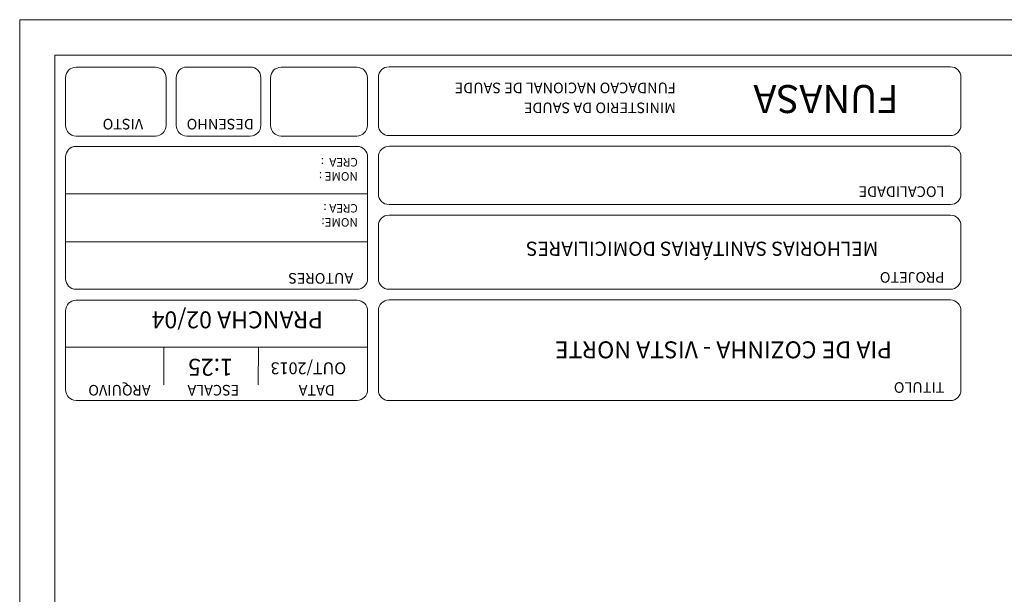
# Model space of a CAD drawing. Units: centimetres. Extents: x -18219 to -15294, y 26679 to 27421.
# Drawn here: x -16619 to -16271, y 27218 to 27421 of the extents above; entities that cross this region are included whole.
import ezdxf
from ezdxf.enums import TextEntityAlignment as Align

# ---------------------------------------------------------------- set-up
doc = ezdxf.new("R2010")
doc.units = ezdxf.units.CM
doc.layers.add('Carimbo', color=2, linetype='Continuous', lineweight=0)
doc.styles.add('Text Style 3', font='times.ttf')

msp = doc.modelspace()

# ---------------------------------------------------------------- linework, layer by layer
at = {"layer": 'Carimbo'}
for p, q in [((-16619.37, 26678.96), (-16619.37, 27421.46)), ((-16619.37, 27421.46), (-16094.37, 27421.46)), ((-16606.87, 26691.46), (-16606.87, 27408.96)), ((-16606.87, 27408.96), (-16119.37, 27408.96))]:
    msp.add_line(p, q, dxfattribs=at)
at = {"layer": 'Carimbo', "linetype": 'Continuous', "lineweight": 20}
for p, q in [((-16599.39, 27404.66), (-16571.27, 27404.66)), ((-16560.2, 27404.7), (-16537.73, 27404.7)), ((-16526.8, 27404.66), (-16500.01, 27404.66)), ((-16488.59, 27404.8), (-16289.84, 27404.8)), ((-16603.14, 27384.04), (-16603.14, 27400.91)), ((-16567.52, 27400.91), (-16567.52, 27384.04)), ((-16563.95, 27384.03), (-16563.95, 27400.95)), ((-16533.98, 27400.95), (-16533.98, 27384.03)), ((-16530.55, 27384.04), (-16530.55, 27400.91)), ((-16496.26, 27400.91), (-16496.26, 27384.04)), ((-16492.34, 27384.18), (-16492.34, 27401.05)), ((-16286.09, 27401.05), (-16286.09, 27384.18)), ((-16571.27, 27380.29), (-16599.39, 27380.29)), ((-16537.73, 27380.28), (-16560.2, 27380.28)), ((-16500.01, 27380.29), (-16526.8, 27380.29)), ((-16289.84, 27380.43), (-16488.59, 27380.43)), ((-16499.92, 27376.63), (-16599.39, 27376.63)), ((-16488.59, 27376.68), (-16289.84, 27376.68)), ((-16603.14, 27372.88), (-16603.14, 27329.8)), ((-16496.17, 27329.8), (-16496.17, 27372.88)), ((-16492.34, 27359.8), (-16492.34, 27372.93)), ((-16286.09, 27372.93), (-16286.09, 27359.8)), ((-16496.26, 27359.79), (-16603.14, 27359.79)), ((-16289.84, 27356.05), (-16488.59, 27356.05)), ((-16488.59, 27352.3), (-16289.84, 27352.3)), ((-16492.34, 27329.8), (-16492.34, 27348.55)), ((-16286.09, 27348.55), (-16286.09, 27329.8)), ((-16496.26, 27342.9), (-16603.14, 27342.9)), ((-16599.39, 27326.05), (-16499.92, 27326.05)), ((-16289.84, 27326.05), (-16488.59, 27326.05)), ((-16599.39, 27322.19), (-16499.92, 27322.19)), ((-16488.59, 27322.3), (-16289.84, 27322.3)), ((-16603.14, 27290.5), (-16603.14, 27318.44)), ((-16496.17, 27318.44), (-16496.17, 27290.5)), ((-16492.34, 27290.43), (-16492.34, 27318.55)), ((-16286.09, 27318.55), (-16286.09, 27290.43)), ((-16496.17, 27305.61), (-16603.14, 27305.61)), ((-16568.33, 27305.62), (-16568.33, 27292.26)), ((-16534.86, 27305.61), (-16534.88, 27292.26)), ((-16499.92, 27286.75), (-16599.39, 27286.75)), ((-16289.84, 27286.68), (-16488.59, 27286.68))]:
    msp.add_line(p, q, dxfattribs=at)
for centre, start, end in [((-16599.39, 27400.91), 90, 180), ((-16571.27, 27400.91), 0, 90), ((-16560.2, 27400.95), 90, 180), ((-16537.73, 27400.95), 0, 90), ((-16526.8, 27400.91), 90, 180), ((-16500.01, 27400.91), 0, 90), ((-16488.59, 27401.05), 90, 180), ((-16289.84, 27401.05), 0, 90), ((-16599.39, 27384.04), 180, 270), ((-16571.27, 27384.04), 270, 0), ((-16560.2, 27384.03), 180, 270), ((-16537.73, 27384.03), 270, 0), ((-16526.8, 27384.04), 180, 270), ((-16500.01, 27384.04), 270, 0), ((-16488.59, 27384.18), 180, 270), ((-16599.39, 27372.88), 90, 180), ((-16499.92, 27372.88), 0, 90), ((-16488.59, 27372.93), 90, 180), ((-16289.84, 27372.93), 0, 90), ((-16488.59, 27359.8), 180, 270), ((-16289.84, 27359.8), 270, 0), ((-16488.59, 27348.55), 90, 180), ((-16289.84, 27348.55), 0, 90), ((-16599.39, 27329.8), 180, 270), ((-16499.92, 27329.8), 270, 0), ((-16488.59, 27329.8), 180, 270), ((-16289.84, 27329.8), 270, 0), ((-16599.39, 27318.44), 90, 180), ((-16499.92, 27318.44), 0, 90), ((-16488.59, 27318.55), 90, 180), ((-16289.84, 27318.55), 0, 90), ((-16599.39, 27290.5), 180, 270), ((-16499.92, 27290.5), 270, 0), ((-16488.59, 27290.43), 180, 270)]:
    msp.add_arc(centre, 3.75, start, end, dxfattribs=at)
for centre in [(-16289.84, 27384.18), (-16289.84, 27290.43)]:
    msp.add_ellipse(centre, major_axis=(-3.75, 0), ratio=0.999898, start_param=1.570796, end_param=3.141593, dxfattribs=at)

# ---------------------------------------------------------------- texts
at = {"layer": 'Carimbo', "linetype": 'Continuous', "style": 'Text Style 3'}
for s, height, p in [('FUNDACAO NACIONAL DE SAUDE', 3.75, (-16387.01, 27400.36)), ('MINISTERIO DA SAUDE', 3.75, (-16387.01, 27393.31)), ('VISTO', 3.75, (-16575.65, 27387.55)), ('DESENHO', 3.75, (-16536.45, 27387.55)), ('LOCALIDADE', 3.75, (-16291.93, 27363.66)), ('MELHORIAS SANITÁRIAS DOMICILIARES', 5, (-16315.33, 27344.46)), ('AUTORES', 3.75, (-16501.25, 27332.97)), ('PROJETO', 3.75, (-16291.93, 27333.31)), ('PRANCHA 02/04', 6, (-16512.03, 27320.13)), ('PIA DE COZINHA - VISTA NORTE', 6, (-16310.55, 27309.51)), ('ARQUIVO', 3.75, (-16573.01, 27293.38)), ('ESCALA', 3.75, (-16541.64, 27293.38)), ('DATA ', 3.75, (-16507.79, 27293.38)), ('TITULO', 3.75, (-16291.98, 27294.35))]:
    msp.add_text(s, height=height, rotation=180, dxfattribs=at).set_placement(p, align=Align.BOTTOM_LEFT)
for s, height, p in [('FUNASA', 9.9, (-16308.17, 27388.43)), ('1:25', 6, (-16543.86, 27295.46)), ('OUT/2013', 4.2, (-16503.74, 27296))]:
    msp.add_text(s, height=height, rotation=180, dxfattribs=at).set_placement(p, align=Align.TOP_LEFT)
at = {"layer": 'Carimbo', "linetype": 'Continuous', "char_height": 3, "attachment_point": 7, "rotation": 180, "style": 'Text Style 3'}
for s, insert, width in [('{NOME :\\PCREA  :}', (-16499.65, 27373.45), 15.7364), ('{NOME:\\PCREA :}', (-16499.65, 27357.17), 14.8205)]:
    msp.add_mtext(s, dxfattribs=dict(at, insert=insert, width=width))

doc.saveas('drawing.dxf')
